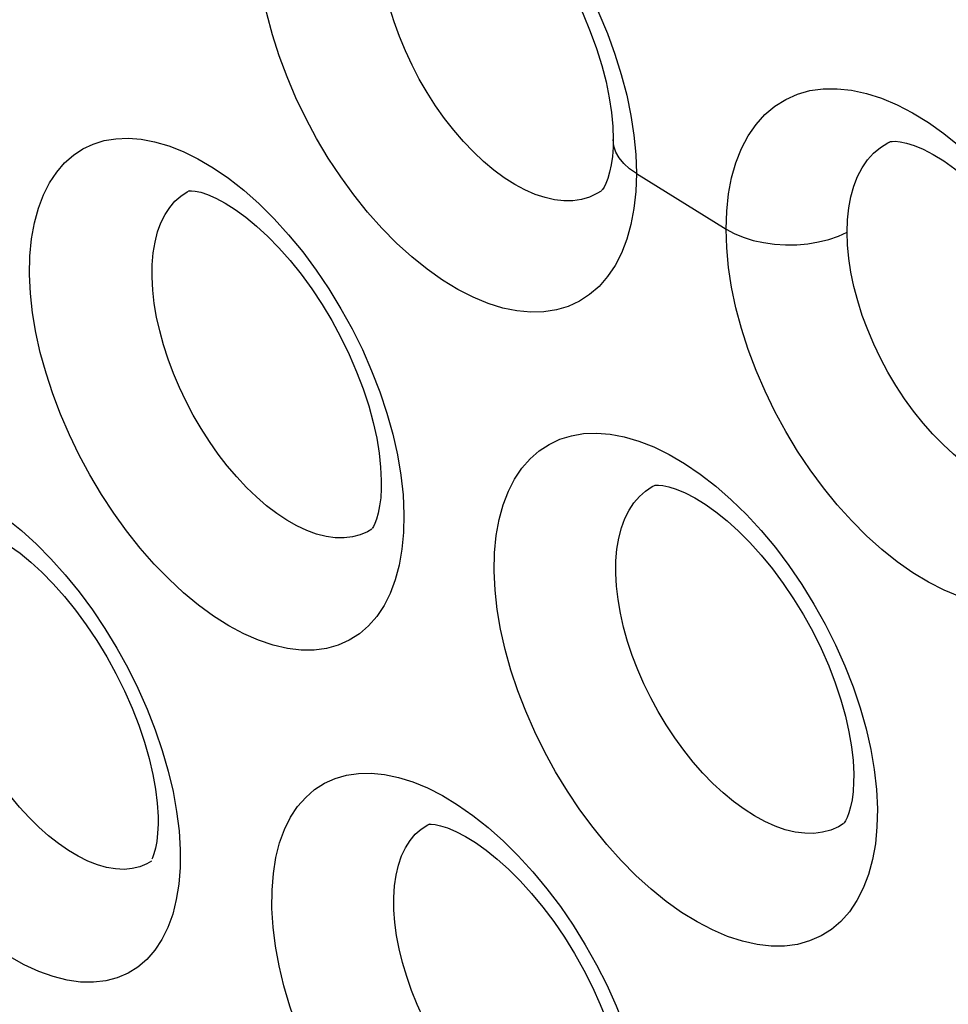
# Model space of a CAD drawing. Units: inches. Extents: x 65.8 to 144.8, y 109.6 to 187.5.
# Drawn here: x 76.9 to 79, y 143.5 to 145.8 of the extents above; entities that cross this region are included whole.
import ezdxf

# ---------------------------------------------------------------- set-up
doc = ezdxf.new("R2010")
doc.units = ezdxf.units.IN
doc.header["$MEASUREMENT"] = 0
doc.layers.add('RACCORDO', color=7, linetype='Continuous')

# ---------------------------------------------------------------- blocks, each defined once
blk = doc.blocks.new('block 1611')
at = {"layer": 'RACCORDO', "color": 7, "lineweight": 25, "true_color": 0xffffff}
blk.add_lwpolyline([(78.2893, 145.5498), (78.2935, 145.5051)], dxfattribs=at)
blk = doc.blocks.new('block 1660')
at = {"layer": 'RACCORDO', "color": 7, "lineweight": 25, "true_color": 0xffffff}
blk.add_lwpolyline([(77.238, 143.9427), (77.2407, 143.8989)], dxfattribs=at)
blk = doc.blocks.new('block 1684')
at = {"layer": 'RACCORDO', "color": 7, "lineweight": 25, "true_color": 0xffffff}
blk.add_lwpolyline([(78.8499, 144.0385), (78.8521, 143.9938)], dxfattribs=at)
blk = doc.blocks.new('block 1685')
at = {"layer": 'RACCORDO', "color": 7, "lineweight": 25, "true_color": 0xffffff}
blk.add_lwpolyline([(77.7557, 144.7186), (77.7579, 144.6737)], dxfattribs=at)
blk = doc.blocks.new('block 1707')
at = {"layer": 'RACCORDO', "color": 7, "lineweight": 25, "true_color": 0xffffff}
blk.add_lwpolyline([(78.2935, 145.5051), (78.295, 145.4614)], dxfattribs=at)
blk = doc.blocks.new('block 1732')
at = {"layer": 'RACCORDO', "color": 7, "lineweight": 25, "true_color": 0xffffff}
blk.add_lwpolyline([(77.7346, 143.7602), (77.7343, 143.7886), (77.736, 143.8154), (77.7396, 143.8404), (77.7451, 143.8635), (77.7524, 143.8846), (77.7614, 143.9036), (77.772, 143.9202), (77.7841, 143.9346), (77.7978, 143.9467), (77.8128, 143.9564), (77.8165, 143.9584)], dxfattribs=at)
blk = doc.blocks.new('block 1744')
at = {"layer": 'RACCORDO', "color": 7, "lineweight": 25, "true_color": 0xffffff}
blk.add_lwpolyline([(77.1894, 143.9757), (77.1895, 143.9577), (77.1886, 143.9369), (77.1865, 143.9183), (77.1835, 143.9023), (77.1801, 143.8896), (77.1767, 143.8802), (77.1751, 143.8768)], dxfattribs=at)
blk = doc.blocks.new('block 1749')
at = {"layer": 'RACCORDO', "color": 7, "lineweight": 25, "true_color": 0xffffff}
blk.add_lwpolyline([(78.2415, 145.5398), (78.2415, 145.5401)], dxfattribs=at)
blk = doc.blocks.new('block 1754')
at = {"layer": 'RACCORDO', "color": 7, "lineweight": 25, "true_color": 0xffffff}
blk.add_lwpolyline([(77.4526, 143.7632), (77.4529, 143.8052), (77.456, 143.8444), (77.4618, 143.8809), (77.4705, 143.9148), (77.482, 143.946), (77.4958, 143.9739), (77.5121, 143.9985), (77.5307, 144.0199), (77.5513, 144.0379), (77.574, 144.0525), (77.5986, 144.0636), (77.6248, 144.0712), (77.6527, 144.0753), (77.6822, 144.0758), (77.7129, 144.0727), (77.7449, 144.066), (77.7781, 144.0556), (77.812, 144.0417), (77.8466, 144.024), (77.8819, 144.0028)], dxfattribs=at)
blk = doc.blocks.new('block 1758')
at = {"layer": 'RACCORDO', "color": 7, "lineweight": 25, "true_color": 0xffffff}
blk.add_lwpolyline([(77.2407, 143.8989), (77.2403, 143.858)], dxfattribs=at)
blk = doc.blocks.new('block 1759')
at = {"layer": 'RACCORDO', "color": 7, "lineweight": 25, "true_color": 0xffffff}
blk.add_lwpolyline([(77.7055, 144.7514), (77.7053, 144.7335), (77.7041, 144.7124), (77.7017, 144.6933), (77.6984, 144.6766), (77.6946, 144.663), (77.6907, 144.6527), (77.6871, 144.6455), (77.6843, 144.641)], dxfattribs=at)
blk = doc.blocks.new('block 1760')
at = {"layer": 'RACCORDO', "color": 7, "lineweight": 25, "true_color": 0xffffff}
blk.add_lwpolyline([(78.3259, 143.2132), (78.3256, 143.172), (78.3225, 143.1334), (78.3167, 143.0972), (78.308, 143.0634), (78.2966, 143.0322), (78.2826, 143.0041), (78.2661, 142.9791), (78.247, 142.9574), (78.2257, 142.9391), (78.2023, 142.9245), (78.1767, 142.9134), (78.1493, 142.9061), (78.1203, 142.9027), (78.0896, 142.9029), (78.0578, 142.907), (78.0249, 142.9149), (77.9909, 142.9265), (77.9565, 142.9416), (77.9217, 142.9604), (77.8864, 142.9826), (77.8514, 143.008), (77.8166, 143.0365), (77.7821, 143.068), (77.7485, 143.1021), (77.7158, 143.1387), (77.684, 143.1778), (77.6538, 143.2186), (77.6251, 143.2612), (77.5979, 143.3055), (77.5727, 143.3507), (77.5496, 143.3968), (77.5286, 143.4438), (77.5099, 143.4908), (77.4938, 143.5378), (77.4801, 143.5848), (77.4691, 143.6309), (77.4609, 143.6759), (77.4554, 143.7199), (77.4526, 143.7632)], dxfattribs=at)
blk = doc.blocks.new('block 1761')
at = {"layer": 'RACCORDO', "color": 7, "lineweight": 25, "true_color": 0xffffff}
blk.add_lwpolyline([(78.7975, 144.0729), (78.7973, 144.0548), (78.796, 144.0336), (78.7936, 144.0145), (78.7902, 143.9978), (78.7862, 143.9841), (78.7822, 143.9736), (78.7784, 143.9661), (78.7753, 143.9613), (78.7736, 143.9592)], dxfattribs=at)
blk = doc.blocks.new('block 1763')
at = {"layer": 'RACCORDO', "color": 7, "lineweight": 25, "true_color": 0xffffff}
blk.add_lwpolyline([(77.1757, 145.2216), (77.176, 145.2506), (77.1784, 145.2778), (77.1826, 145.3031), (77.1886, 145.3264), (77.1963, 145.3475), (77.2056, 145.3665), (77.2164, 145.383), (77.2286, 145.3973), (77.242, 145.4093), (77.2567, 145.4191), (77.262, 145.4219)], dxfattribs=at)
blk = doc.blocks.new('block 1764')
at = {"layer": 'RACCORDO', "color": 7, "lineweight": 25, "true_color": 0xffffff}
blk.add_lwpolyline([(78.2475, 144.5374), (78.2478, 144.5664), (78.2502, 144.5937), (78.2545, 144.6192), (78.2607, 144.6427), (78.2686, 144.6642), (78.2783, 144.6835), (78.2895, 144.7005), (78.3022, 144.7153), (78.3163, 144.7278), (78.3318, 144.738), (78.3371, 144.7408)], dxfattribs=at)
blk = doc.blocks.new('block 1770')
at = {"layer": 'RACCORDO', "color": 7, "lineweight": 25, "true_color": 0xffffff}
blk.add_lwpolyline([(78.2415, 145.5398), (78.2411, 145.5222), (78.2396, 145.5009), (78.2369, 145.4814), (78.2333, 145.4642), (78.2291, 145.4498), (78.2247, 145.4385), (78.2205, 145.4302), (78.217, 145.4247), (78.2147, 145.4219)], dxfattribs=at)
blk = doc.blocks.new('block 1774')
at = {"layer": 'RACCORDO', "color": 7, "lineweight": 25, "true_color": 0xffffff}
blk.add_lwpolyline([(78.8521, 143.9938), (78.8512, 143.9521), (78.8474, 143.9128)], dxfattribs=at)
blk = doc.blocks.new('block 1776')
at = {"layer": 'RACCORDO', "color": 7, "lineweight": 25, "true_color": 0xffffff}
blk.add_lwpolyline([(77.7579, 144.6737), (77.7569, 144.6321), (77.7533, 144.5931)], dxfattribs=at)
blk = doc.blocks.new('block 1777')
at = {"layer": 'RACCORDO', "color": 7, "lineweight": 25, "true_color": 0xffffff}
blk.add_lwpolyline([(77.9665, 144.5424), (77.9675, 144.5849), (77.9712, 144.6247), (77.9777, 144.6616), (77.9871, 144.6958), (77.9992, 144.7273), (78.0136, 144.7555), (78.0303, 144.7804), (78.0494, 144.8022), (78.0704, 144.8206), (78.0934, 144.8356), (78.1183, 144.8473), (78.1449, 144.8555), (78.1732, 144.8603), (78.2031, 144.8615), (78.2342, 144.8591), (78.2668, 144.853), (78.3006, 144.8432), (78.3351, 144.8297), (78.3705, 144.8124), (78.4066, 144.7913)], dxfattribs=at)
blk = doc.blocks.new('block 1779')
at = {"layer": 'RACCORDO', "color": 7, "lineweight": 25, "true_color": 0xffffff}
blk.add_lwpolyline([(76.8925, 145.228), (76.8935, 145.2707), (76.8972, 145.3105), (76.9036, 145.3472), (76.9129, 145.3813), (76.9248, 145.4124), (76.9389, 145.4402), (76.9552, 145.4646), (76.9736, 145.4858), (76.9939, 145.5036), (77.016, 145.5181), (77.0398, 145.5294), (77.0653, 145.5373), (77.0922, 145.5418), (77.1207, 145.543), (77.1504, 145.5407), (77.1816, 145.5348), (77.2141, 145.5254), (77.2474, 145.5123), (77.2817, 145.4954), (77.317, 145.4746), (77.3522, 145.4505)], dxfattribs=at)
blk = doc.blocks.new('block 1785')
at = {"layer": 'RACCORDO', "color": 7, "lineweight": 25, "true_color": 0xffffff}
blk.add_lwpolyline([(78.7823, 145.326), (78.7832, 145.3545), (78.7861, 145.3817), (78.791, 145.4076), (78.7978, 145.4318), (78.8065, 145.4542), (78.8171, 145.4745), (78.8295, 145.4926), (78.8435, 145.5083), (78.8592, 145.5216), (78.8763, 145.5323), (78.8794, 145.534)], dxfattribs=at)
blk = doc.blocks.new('block 1787')
at = {"layer": 'RACCORDO', "color": 7, "lineweight": 25, "true_color": 0xffffff}
blk.add_lwpolyline([(78.5023, 145.333), (78.5038, 145.3747), (78.508, 145.4141), (78.5151, 145.4512), (78.5251, 145.4862), (78.538, 145.5189), (78.5535, 145.5484), (78.5716, 145.5746), (78.5923, 145.5976), (78.6151, 145.617), (78.6402, 145.6326), (78.6674, 145.6446), (78.6962, 145.6528), (78.7268, 145.657), (78.759, 145.6574), (78.7923, 145.6539), (78.8266, 145.6466), (78.8619, 145.6353), (78.8976, 145.6204), (78.9336, 145.6018), (78.97, 145.5795)], dxfattribs=at)
blk = doc.blocks.new('block 1795')
at = {"layer": 'RACCORDO', "color": 7, "lineweight": 25, "true_color": 0xffffff}
blk.add_lwpolyline([(78.295, 145.4614), (78.2935, 145.4198), (78.2893, 145.3806)], dxfattribs=at)
blk = doc.blocks.new('block 1834')
at = {"layer": 'RACCORDO', "color": 7, "lineweight": 25, "true_color": 0xffffff}
blk.add_lwpolyline([(77.2403, 143.858), (77.2374, 143.8197), (77.2317, 143.7839), (77.2233, 143.7504), (77.2121, 143.7195), (77.1985, 143.6917), (77.1824, 143.6671), (77.1638, 143.6457), (77.1431, 143.6278), (77.1202, 143.6135), (77.0952, 143.6028), (77.0685, 143.5958), (77.0402, 143.5926), (77.0102, 143.5932), (76.9791, 143.5976), (76.9469, 143.6058), (76.9137, 143.6177), (76.8801, 143.6331), (76.8461, 143.6521), (76.8117, 143.6746), (76.7776, 143.7002), (76.7437, 143.7288), (76.71, 143.7605), (76.6773, 143.7947), (76.6454, 143.8313), (76.6144, 143.8704), (76.5849, 143.9113), (76.5568, 143.9539), (76.5303, 143.9982), (76.5057, 144.0434), (76.4832, 144.0894), (76.4626, 144.1362), (76.4445, 144.1831), (76.4287, 144.2299), (76.4153, 144.2767), (76.4046, 144.3226), (76.3966, 144.3672), (76.3912, 144.411), (76.3884, 144.454)], dxfattribs=at)
blk = doc.blocks.new('block 1924')
at = {"layer": 'RACCORDO', "color": 7, "lineweight": 25, "true_color": 0xffffff}
blk.add_lwpolyline([(77.7533, 144.5931), (77.747, 144.5566), (77.7379, 144.5226), (77.7261, 144.4913), (77.7118, 144.4631), (77.6952, 144.4381), (77.6761, 144.4162), (77.6549, 144.3979), (77.6316, 144.3831), (77.6061, 144.3718), (77.5791, 144.3642), (77.5503, 144.3604), (77.5199, 144.3603), (77.4884, 144.364), (77.4558, 144.3715), (77.422, 144.3828), (77.3878, 144.3978), (77.3531, 144.4164), (77.318, 144.4387), (77.2831, 144.4641), (77.2485, 144.4928), (77.2141, 144.5246), (77.1808, 144.559), (77.1483, 144.596), (77.1169, 144.6355), (77.087, 144.6769), (77.0586, 144.72), (77.0318, 144.765), (77.0071, 144.8109), (76.9845, 144.8575), (76.964, 144.9051), (76.946, 144.9526), (76.9305, 145.0001), (76.9174, 145.0476), (76.9071, 145.0942), (76.8995, 145.1396), (76.8946, 145.1842), (76.8925, 145.228)], dxfattribs=at)
blk = doc.blocks.new('block 1927')
at = {"layer": 'RACCORDO', "color": 7, "lineweight": 25, "true_color": 0xffffff}
blk.add_lwpolyline([(78.8474, 143.9128), (78.841, 143.8761), (78.8316, 143.8417), (78.8195, 143.8099), (78.8049, 143.7813), (78.7876, 143.7558), (78.7679, 143.7335), (78.7459, 143.7148), (78.7218, 143.6997), (78.6955, 143.6881), (78.6675, 143.6803), (78.6378, 143.6764), (78.6064, 143.6762), (78.574, 143.6799), (78.5405, 143.6874), (78.5059, 143.6987), (78.4708, 143.7136), (78.4354, 143.7322), (78.3996, 143.7543), (78.3641, 143.7796), (78.3289, 143.8082), (78.2939, 143.8398), (78.26, 143.874), (78.227, 143.9108), (78.195, 143.9502), (78.1645, 143.9913), (78.1357, 144.0343), (78.1085, 144.079), (78.0833, 144.1247), (78.0603, 144.1713), (78.0395, 144.2188), (78.0211, 144.2663), (78.0052, 144.3139), (77.9919, 144.3615), (77.9813, 144.4083), (77.9736, 144.4538), (77.9687, 144.4985), (77.9665, 144.5424)], dxfattribs=at)
blk = doc.blocks.new('block 1937')
at = {"layer": 'RACCORDO', "color": 7, "lineweight": 25, "true_color": 0xffffff}
blk.add_lwpolyline([(78.2893, 145.3806), (78.2825, 145.3438), (78.2729, 145.3094), (78.2605, 145.2775), (78.2457, 145.2487), (78.2285, 145.2231), (78.2088, 145.2006), (78.1871, 145.1817), (78.1634, 145.1663), (78.1377, 145.1544), (78.1104, 145.1462), (78.0814, 145.1417), (78.0508, 145.1409), (78.0191, 145.1438), (77.9862, 145.1506), (77.9522, 145.1611), (77.9176, 145.1753), (77.8824, 145.1933), (77.8467, 145.2151), (77.8112, 145.2401), (77.7759, 145.2686), (77.7409, 145.3004), (77.7069, 145.3349), (77.6739, 145.3721), (77.6419, 145.4119), (77.6116, 145.4535), (77.5829, 145.4971), (77.5558, 145.5426), (77.5309, 145.5891), (77.5082, 145.6365), (77.4876, 145.6849), (77.4696, 145.7334), (77.4542, 145.7821), (77.4413, 145.8309), (77.4313, 145.8785), (77.4242, 145.9246), (77.4199, 145.9696), (77.4185, 146.0135)], dxfattribs=at)
blk = doc.blocks.new('block 1938')
at = {"layer": 'RACCORDO', "color": 7, "lineweight": 25, "true_color": 0xffffff}
blk.add_lwpolyline([(79.3926, 144.7063), (79.3856, 144.6693), (79.3756, 144.6343), (79.3628, 144.6017), (79.3474, 144.5722), (79.3294, 144.5461), (79.3089, 144.5231), (79.2862, 144.5038), (79.2614, 144.4882), (79.2345, 144.4762), (79.2059, 144.4679), (79.1756, 144.4636), (79.1437, 144.463), (79.1108, 144.4662), (79.0768, 144.4734), (79.0417, 144.4843), (79.0062, 144.4989), (78.9703, 144.5172), (78.934, 144.5391), (78.898, 144.5643), (78.8624, 144.5928), (78.827, 144.6245), (78.7927, 144.6588), (78.7594, 144.6958), (78.7272, 144.7354), (78.6966, 144.7768), (78.6677, 144.8201), (78.6405, 144.8653), (78.6154, 144.9113), (78.5925, 144.9584), (78.5718, 145.0065), (78.5537, 145.0546), (78.5382, 145.103), (78.5253, 145.1514), (78.5152, 145.1987), (78.5081, 145.2445), (78.5038, 145.2893), (78.5023, 145.333)], dxfattribs=at)
blk = doc.blocks.new('block 2168')
at = {"layer": 'RACCORDO', "color": 7, "lineweight": 25, "true_color": 0xffffff}
blk.add_lwpolyline([(77.2242, 144.0333), (77.2325, 143.9875), (77.238, 143.9427)], dxfattribs=at)
blk = doc.blocks.new('block 2174')
at = {"layer": 'RACCORDO', "color": 7, "lineweight": 25, "true_color": 0xffffff}
blk.add_lwpolyline([(78.8369, 144.1307), (78.8449, 144.0841)], dxfattribs=at)
blk = doc.blocks.new('block 2177')
at = {"layer": 'RACCORDO', "color": 7, "lineweight": 25, "true_color": 0xffffff}
blk.add_lwpolyline([(77.7427, 144.8111), (77.7506, 144.7644)], dxfattribs=at)
blk = doc.blocks.new('block 2195')
at = {"layer": 'RACCORDO', "color": 7, "lineweight": 25, "true_color": 0xffffff}
blk.add_lwpolyline([(78.2824, 145.5953), (78.2893, 145.5498)], dxfattribs=at)
blk = doc.blocks.new('block 2244')
at = {"layer": 'RACCORDO', "color": 7, "lineweight": 25, "true_color": 0xffffff}
blk.add_lwpolyline([(78.8449, 144.0841), (78.8499, 144.0385)], dxfattribs=at)
blk = doc.blocks.new('block 2246')
at = {"layer": 'RACCORDO', "color": 7, "lineweight": 25, "true_color": 0xffffff}
blk.add_lwpolyline([(77.7506, 144.7644), (77.7557, 144.7186)], dxfattribs=at)
blk = doc.blocks.new('block 3439')
at = {"layer": 'RACCORDO', "color": 7, "lineweight": 25, "true_color": 0xffffff}
blk.add_lwpolyline([(77.8819, 144.0028), (77.9172, 143.9782), (77.9525, 143.9502), (77.9877, 143.9189), (78.0221, 143.8849), (78.0556, 143.8482), (78.0883, 143.8087), (78.1194, 143.7675), (78.1489, 143.7243), (78.1769, 143.6794), (78.2028, 143.6334), (78.2265, 143.5865), (78.2482, 143.5386), (78.2673, 143.4907), (78.2839, 143.4428), (78.298, 143.3949), (78.3092, 143.3478)], dxfattribs=at)
blk = doc.blocks.new('block 3465')
at = {"layer": 'RACCORDO', "color": 7, "lineweight": 25, "true_color": 0xffffff}
blk.add_lwpolyline([(77.3522, 145.4505), (77.3876, 145.4226), (77.423, 145.3912), (77.4576, 145.357), (77.4911, 145.32), (77.5238, 145.2802), (77.555, 145.2384), (77.5844, 145.1946), (77.6123, 145.1489), (77.6381, 145.1022), (77.6617, 145.0544), (77.6831, 145.0057), (77.702, 144.9569), (77.7182, 144.908), (77.7319, 144.8591), (77.7427, 144.8111)], dxfattribs=at)
blk = doc.blocks.new('block 3472')
at = {"layer": 'RACCORDO', "color": 7, "lineweight": 25, "true_color": 0xffffff}
blk.add_lwpolyline([(76.8394, 144.6644), (76.8738, 144.6365), (76.9083, 144.6051), (76.942, 144.5711), (76.9749, 144.5343), (77.007, 144.4947), (77.0376, 144.4533), (77.0666, 144.4101), (77.0941, 144.365), (77.1195, 144.319), (77.1429, 144.272), (77.1642, 144.224), (77.183, 144.1761), (77.1993, 144.1282), (77.2131, 144.0803), (77.2242, 144.0333)], dxfattribs=at)
blk = doc.blocks.new('block 3557')
at = {"layer": 'RACCORDO', "color": 7, "lineweight": 25, "true_color": 0xffffff}
blk.add_lwpolyline([(78.0186, 146.1276), (78.0503, 146.0906), (78.0809, 146.0512), (78.1099, 146.0102), (78.1373, 145.9675), (78.163, 145.9232), (78.1868, 145.878), (78.2085, 145.8318), (78.2281, 145.7846), (78.2454, 145.7373), (78.2602, 145.6898), (78.2727, 145.6421), (78.2824, 145.5953)], dxfattribs=at)
blk = doc.blocks.new('block 3811')
at = {"layer": 'RACCORDO', "color": 7, "lineweight": 25, "true_color": 0xffffff}
blk.add_lwpolyline([(77.6839, 144.64), (77.6837, 144.6399)], dxfattribs=at)
blk = doc.blocks.new('block 3812')
at = {"layer": 'RACCORDO', "color": 7, "lineweight": 25, "true_color": 0xffffff}
blk.add_lwpolyline([(77.1743, 143.8726), (77.1741, 143.8726)], dxfattribs=at)
blk = doc.blocks.new('block 3817')
at = {"layer": 'RACCORDO', "color": 7, "lineweight": 25, "true_color": 0xffffff}
blk.add_lwpolyline([(78.7734, 143.9589), (78.7732, 143.9588)], dxfattribs=at)
blk = doc.blocks.new('block 3825')
at = {"layer": 'RACCORDO', "color": 7, "lineweight": 25, "true_color": 0xffffff}
blk.add_lwpolyline([(78.2136, 145.4207), (78.2134, 145.4206)], dxfattribs=at)
blk = doc.blocks.new('block 3867')
at = {"layer": 'RACCORDO', "color": 7, "lineweight": 25, "true_color": 0xffffff}
blk.add_lwpolyline([(78.2134, 145.4206), (78.2038, 145.4148), (78.1865, 145.4069), (78.168, 145.4015), (78.1483, 145.3986), (78.1277, 145.3983), (78.1062, 145.4007), (78.084, 145.4056), (78.0611, 145.4132), (78.0376, 145.4233), (78.0138, 145.436), (77.9898, 145.4513), (77.9657, 145.469), (77.9418, 145.4889), (77.9183, 145.5111), (77.8953, 145.5352), (77.8729, 145.5612), (77.8514, 145.5888), (77.8309, 145.6178), (77.8115, 145.6482), (77.7933, 145.6796), (77.7765, 145.7119), (77.7611, 145.7448), (77.7473, 145.7782), (77.7351, 145.8118), (77.7246, 145.8456), (77.716, 145.8791), (77.7093, 145.9121), (77.7044, 145.9442), (77.7016, 145.9752), (77.7006, 146.0051)], dxfattribs=at)
blk = doc.blocks.new('block 3873')
at = {"layer": 'RACCORDO', "color": 7, "lineweight": 25, "true_color": 0xffffff}
blk.add_lwpolyline([(79.312, 144.7455), (79.3003, 144.7386), (79.282, 144.7304), (79.2624, 144.7249), (79.2417, 144.722), (79.22, 144.7218), (79.1975, 144.7243), (79.1742, 144.7294), (79.1504, 144.7371), (79.1261, 144.7474), (79.1015, 144.7603), (79.0769, 144.7756), (79.0522, 144.7932), (79.0278, 144.8131), (79.0038, 144.8351), (78.9804, 144.8591), (78.9576, 144.8848), (78.9357, 144.9122), (78.9148, 144.9411), (78.895, 144.9712), (78.8765, 145.0023), (78.8594, 145.0344), (78.8437, 145.0671), (78.8297, 145.1002), (78.8173, 145.1336), (78.8067, 145.1672), (78.7979, 145.2005), (78.791, 145.2333), (78.7861, 145.2652), (78.7832, 145.2962), (78.7823, 145.326)], dxfattribs=at)
blk = doc.blocks.new('block 3874')
at = {"layer": 'RACCORDO', "color": 7, "lineweight": 25, "true_color": 0xffffff}
blk.add_lwpolyline([(77.6837, 144.6399), (77.6736, 144.6338), (77.6567, 144.6264), (77.6386, 144.6216), (77.6193, 144.6193), (77.5991, 144.6197), (77.5779, 144.6226), (77.556, 144.6282), (77.5335, 144.6364), (77.5105, 144.6471), (77.4872, 144.6603), (77.4637, 144.6759), (77.4402, 144.6939), (77.4169, 144.714), (77.3939, 144.7361), (77.3714, 144.7602), (77.3495, 144.7859), (77.3284, 144.8133), (77.3082, 144.842), (77.289, 144.8719), (77.271, 144.9029), (77.2542, 144.9347), (77.2389, 144.967), (77.2251, 144.9996), (77.2128, 145.0324), (77.2022, 145.0652), (77.1933, 145.0977), (77.1861, 145.1298), (77.1808, 145.1613), (77.1773, 145.192), (77.1757, 145.2216)], dxfattribs=at)
blk = doc.blocks.new('block 3879')
at = {"layer": 'RACCORDO', "color": 7, "lineweight": 25, "true_color": 0xffffff}
blk.add_lwpolyline([(78.7732, 143.9588), (78.7619, 143.952), (78.7442, 143.9444), (78.7253, 143.9393), (78.7052, 143.9368), (78.6841, 143.937), (78.6621, 143.9398), (78.6393, 143.9453), (78.616, 143.9534), (78.5922, 143.964), (78.5681, 143.9771), (78.5439, 143.9925), (78.5197, 144.0103), (78.4957, 144.0302), (78.4721, 144.0522), (78.4489, 144.076), (78.4264, 144.1016), (78.4047, 144.1288), (78.3839, 144.1574), (78.3642, 144.1872), (78.3456, 144.218), (78.3284, 144.2496), (78.3126, 144.2819), (78.2984, 144.3145), (78.2857, 144.3474), (78.2747, 144.3803), (78.2655, 144.4129), (78.2582, 144.4452), (78.2527, 144.4768), (78.2491, 144.5076), (78.2475, 144.5374)], dxfattribs=at)
blk = doc.blocks.new('block 3889')
at = {"layer": 'RACCORDO', "color": 7, "lineweight": 25, "true_color": 0xffffff}
blk.add_lwpolyline([(77.1741, 143.8726), (77.1637, 143.8664), (77.1473, 143.8596), (77.1297, 143.8553)], dxfattribs=at)
blk = doc.blocks.new('block 3908')
at = {"layer": 'RACCORDO', "color": 7, "lineweight": 25, "true_color": 0xffffff}
blk.add_open_spline([(78.3371, 144.7408), (78.3381, 144.7411), (78.3404, 144.7414), (78.3404, 144.7414), (78.3404, 144.7414), (78.3462, 144.7416), (78.3462, 144.7416), (78.3462, 144.7416), (78.3564, 144.7406), (78.3564, 144.7406), (78.3564, 144.7406), (78.3703, 144.7377), (78.3703, 144.7377), (78.3703, 144.7377), (78.3874, 144.7322), (78.3874, 144.7322), (78.3874, 144.7322), (78.4075, 144.7238), (78.4075, 144.7238), (78.4075, 144.7238), (78.4299, 144.7122), (78.4299, 144.7122), (78.4299, 144.7122), (78.4539, 144.6974), (78.4539, 144.6974), (78.4539, 144.6974), (78.4789, 144.6796), (78.4789, 144.6796), (78.4789, 144.6796), (78.5047, 144.6589), (78.5047, 144.6589), (78.5047, 144.6589), (78.531, 144.6352), (78.531, 144.6352), (78.531, 144.6352), (78.5574, 144.6087), (78.5574, 144.6087), (78.5574, 144.6087), (78.5836, 144.5797), (78.5836, 144.5797), (78.5836, 144.5797), (78.6094, 144.5482), (78.6094, 144.5482), (78.6094, 144.5482), (78.6345, 144.5144), (78.6345, 144.5144), (78.6345, 144.5144), (78.6586, 144.4787), (78.6586, 144.4787), (78.6586, 144.4787), (78.6814, 144.4415), (78.6814, 144.4415), (78.6814, 144.4415), (78.7027, 144.403), (78.7027, 144.403), (78.7027, 144.403), (78.7222, 144.3637), (78.7222, 144.3637), (78.7222, 144.3637), (78.7396, 144.324), (78.7396, 144.324), (78.7396, 144.324), (78.7549, 144.2845), (78.7549, 144.2845), (78.7549, 144.2845), (78.7678, 144.2455), (78.7678, 144.2455), (78.7678, 144.2455), (78.7784, 144.2076), (78.7784, 144.2076), (78.7784, 144.2076), (78.7865, 144.1713), (78.7865, 144.1713), (78.7865, 144.1713), (78.7924, 144.1368), (78.7924, 144.1368), (78.7924, 144.1368), (78.7959, 144.1048), (78.7959, 144.1048), (78.7959, 144.1048), (78.7975, 144.0732), (78.7975, 144.0732)], degree=3, knots=[0, 0, 0, 0, 1, 1, 1, 2, 2, 2, 3, 3, 3, 4, 4, 4, 5, 5, 5, 6, 6, 6, 7, 7, 7, 8, 8, 8, 9, 9, 9, 10, 10, 10, 11, 11, 11, 12, 12, 12, 13, 13, 13, 14, 14, 14, 15, 15, 15, 16, 16, 16, 17, 17, 17, 18, 18, 18, 19, 19, 19, 20, 20, 20, 21, 21, 21, 22, 22, 22, 23, 23, 23, 24, 24, 24, 25, 25, 25, 26, 26, 26, 27, 27, 27, 27], dxfattribs=at)
blk = doc.blocks.new('block 3914')
at = {"layer": 'RACCORDO', "color": 7, "lineweight": 25, "true_color": 0xffffff}
blk.add_open_spline([(77.7945, 146.2102), (77.7958, 146.2106), (77.7981, 146.2109), (77.7981, 146.2109), (77.7981, 146.2109), (77.8038, 146.211), (77.8038, 146.211), (77.8038, 146.211), (77.8139, 146.21), (77.8139, 146.21), (77.8139, 146.21), (77.8276, 146.207), (77.8276, 146.207), (77.8276, 146.207), (77.8445, 146.2015), (77.8445, 146.2015), (77.8445, 146.2015), (77.8643, 146.1929), (77.8643, 146.1929), (77.8643, 146.1929), (77.8865, 146.1811), (77.8865, 146.1811), (77.8865, 146.1811), (77.9102, 146.1662), (77.9102, 146.1662), (77.9102, 146.1662), (77.9349, 146.1482), (77.9349, 146.1482), (77.9349, 146.1482), (77.9602, 146.1272), (77.9602, 146.1272), (77.9602, 146.1272), (77.986, 146.1033), (77.986, 146.1033), (77.986, 146.1033), (78.0118, 146.0766), (78.0118, 146.0766), (78.0118, 146.0766), (78.0373, 146.0474), (78.0373, 146.0474), (78.0373, 146.0474), (78.0625, 146.0157), (78.0625, 146.0157), (78.0625, 146.0157), (78.0869, 145.9817), (78.0869, 145.9817), (78.0869, 145.9817), (78.1104, 145.9458), (78.1104, 145.9458), (78.1104, 145.9458), (78.1325, 145.9082), (78.1325, 145.9082), (78.1325, 145.9082), (78.153, 145.8694), (78.153, 145.8694), (78.153, 145.8694), (78.1718, 145.8297), (78.1718, 145.8297), (78.1718, 145.8297), (78.1884, 145.7898), (78.1884, 145.7898), (78.1884, 145.7898), (78.2029, 145.7501), (78.2029, 145.7501), (78.2029, 145.7501), (78.2151, 145.7109), (78.2151, 145.7109), (78.2151, 145.7109), (78.2249, 145.6729), (78.2249, 145.6729), (78.2249, 145.6729), (78.2324, 145.6365), (78.2324, 145.6365), (78.2324, 145.6365), (78.2375, 145.6021), (78.2375, 145.6021), (78.2375, 145.6021), (78.2405, 145.5703), (78.2405, 145.5703), (78.2405, 145.5703), (78.2415, 145.5401), (78.2415, 145.5401)], degree=3, knots=[0, 0, 0, 0, 1, 1, 1, 2, 2, 2, 3, 3, 3, 4, 4, 4, 5, 5, 5, 6, 6, 6, 7, 7, 7, 8, 8, 8, 9, 9, 9, 10, 10, 10, 11, 11, 11, 12, 12, 12, 13, 13, 13, 14, 14, 14, 15, 15, 15, 16, 16, 16, 17, 17, 17, 18, 18, 18, 19, 19, 19, 20, 20, 20, 21, 21, 21, 22, 22, 22, 23, 23, 23, 24, 24, 24, 25, 25, 25, 26, 26, 26, 27, 27, 27, 27], dxfattribs=at)
blk = doc.blocks.new('block 3923')
at = {"layer": 'RACCORDO', "color": 7, "lineweight": 25, "true_color": 0xffffff}
blk.add_lwpolyline([(77.262, 145.4219), (77.2624, 145.4221)], dxfattribs=at)
blk = doc.blocks.new('block 4021')
at = {"layer": 'RACCORDO', "color": 7, "lineweight": 25, "true_color": 0xffffff}
blk.add_lwpolyline([(78.5023, 145.333), (78.5212, 145.3228), (78.5421, 145.314), (78.5649, 145.3069), (78.589, 145.3016), (78.6141, 145.2981), (78.6398, 145.2965), (78.6657, 145.2968), (78.6912, 145.299), (78.7161, 145.3032), (78.7398, 145.3091), (78.762, 145.3168), (78.7823, 145.326)], dxfattribs=at)
blk = doc.blocks.new('block 4044')
at = {"layer": 'RACCORDO', "color": 7, "lineweight": 25, "true_color": 0xffffff}
blk.add_lwpolyline([(78.295, 145.4614), (78.5023, 145.333)], dxfattribs=at)
blk = doc.blocks.new('block 4053')
at = {"layer": 'RACCORDO', "color": 7, "lineweight": 25, "true_color": 0xffffff}
blk.add_lwpolyline([(78.4066, 144.7913), (78.4426, 144.7669), (78.4786, 144.7389), (78.5145, 144.7075), (78.5494, 144.6734), (78.5833, 144.6365), (78.6163, 144.5969), (78.6477, 144.5553), (78.6774, 144.5118), (78.7056, 144.4664), (78.7315, 144.42), (78.7553, 144.3725), (78.7769, 144.3241), (78.7959, 144.2756), (78.8122, 144.227), (78.826, 144.1784), (78.8369, 144.1307)], dxfattribs=at)
blk = doc.blocks.new('block 4062')
at = {"layer": 'RACCORDO', "color": 7, "lineweight": 25, "true_color": 0xffffff}
blk.add_lwpolyline([(78.295, 145.4614), (78.2793, 145.4724), (78.2661, 145.4845), (78.2556, 145.4974), (78.2479, 145.5109), (78.2432, 145.5249), (78.2415, 145.5398)], dxfattribs=at)
blk = doc.blocks.new('block 4066')
at = {"layer": 'RACCORDO', "color": 7, "lineweight": 25, "true_color": 0xffffff}
blk.add_lwpolyline([(78.97, 145.5795), (79.0059, 145.554), (79.0414, 145.5254), (79.0765, 145.4937), (79.1105, 145.4594), (79.1434, 145.4225), (79.1753, 145.3831), (79.2056, 145.3418), (79.2342, 145.2987), (79.2611, 145.2539), (79.2859, 145.208), (79.3086, 145.1611), (79.3292, 145.1132), (79.3472, 145.0651), (79.3626, 145.0169), (79.3754, 144.9686), (79.3854, 144.9214)], dxfattribs=at)
blk = doc.blocks.new('block 4393')
at = {"layer": 'RACCORDO', "color": 7, "lineweight": 25, "true_color": 0xffffff}
blk.add_lwpolyline([(78.3371, 144.7408), (78.3375, 144.741)], dxfattribs=at)
blk = doc.blocks.new('block 4394')
at = {"layer": 'RACCORDO', "color": 7, "lineweight": 25, "true_color": 0xffffff}
blk.add_lwpolyline([(77.8165, 143.9584), (77.817, 143.9586)], dxfattribs=at)
blk = doc.blocks.new('block 4400')
at = {"layer": 'RACCORDO', "color": 7, "lineweight": 25, "true_color": 0xffffff}
blk.add_lwpolyline([(78.8794, 145.534), (78.8798, 145.5341)], dxfattribs=at)
blk = doc.blocks.new('block 4432')
at = {"layer": 'RACCORDO', "color": 7, "lineweight": 25, "true_color": 0xffffff}
blk.add_open_spline([(78.8794, 145.5339), (78.88, 145.5342), (78.8823, 145.535), (78.8823, 145.535), (78.8823, 145.535), (78.886, 145.5355), (78.886, 145.5355), (78.886, 145.5355), (78.8931, 145.5358), (78.8931, 145.5358), (78.8931, 145.5358), (78.9044, 145.5348), (78.9044, 145.5348), (78.9044, 145.5348), (78.9193, 145.5317), (78.9193, 145.5317), (78.9193, 145.5317), (78.9373, 145.526), (78.9373, 145.526), (78.9373, 145.526), (78.9581, 145.5173), (78.9581, 145.5173), (78.9581, 145.5173), (78.9811, 145.5054), (78.9811, 145.5054), (78.9811, 145.5054), (79.0055, 145.4904), (79.0055, 145.4904), (79.0055, 145.4904), (79.0308, 145.4724), (79.0308, 145.4724), (79.0308, 145.4724), (79.0567, 145.4514), (79.0567, 145.4514), (79.0567, 145.4514), (79.083, 145.4277), (79.083, 145.4277), (79.083, 145.4277), (79.1092, 145.4012), (79.1092, 145.4012), (79.1092, 145.4012), (79.1352, 145.3722), (79.1352, 145.3722), (79.1352, 145.3722), (79.1607, 145.3408), (79.1607, 145.3408), (79.1607, 145.3408), (79.1855, 145.3071), (79.1855, 145.3071), (79.1855, 145.3071), (79.2093, 145.2714), (79.2093, 145.2714), (79.2093, 145.2714), (79.2317, 145.2341), (79.2317, 145.2341), (79.2317, 145.2341), (79.2525, 145.1956), (79.2525, 145.1956), (79.2525, 145.1956), (79.2716, 145.1562), (79.2716, 145.1562), (79.2716, 145.1562), (79.2885, 145.1165), (79.2885, 145.1165), (79.2885, 145.1165), (79.3032, 145.0769), (79.3032, 145.0769), (79.3032, 145.0769), (79.3156, 145.0379), (79.3156, 145.0379), (79.3156, 145.0379), (79.3256, 145.0001), (79.3256, 145.0001), (79.3256, 145.0001), (79.3332, 144.9639), (79.3332, 144.9639), (79.3332, 144.9639), (79.3384, 144.9295), (79.3384, 144.9295), (79.3384, 144.9295), (79.3414, 144.8978), (79.3414, 144.8978), (79.3414, 144.8978), (79.3425, 144.8674), (79.3425, 144.8674)], degree=3, knots=[0, 0, 0, 0, 1, 1, 1, 2, 2, 2, 3, 3, 3, 4, 4, 4, 5, 5, 5, 6, 6, 6, 7, 7, 7, 8, 8, 8, 9, 9, 9, 10, 10, 10, 11, 11, 11, 12, 12, 12, 13, 13, 13, 14, 14, 14, 15, 15, 15, 16, 16, 16, 17, 17, 17, 18, 18, 18, 19, 19, 19, 20, 20, 20, 21, 21, 21, 22, 22, 22, 23, 23, 23, 24, 24, 24, 25, 25, 25, 26, 26, 26, 27, 27, 27, 28, 28, 28, 28], dxfattribs=at)
blk = doc.blocks.new('block 4450')
at = {"layer": 'RACCORDO', "color": 7, "lineweight": 25, "true_color": 0xffffff}
blk.add_open_spline([(77.8165, 143.9584), (77.8164, 143.958), (77.8208, 143.9581), (77.8208, 143.9581), (77.8208, 143.9581), (77.8298, 143.9572), (77.8298, 143.9572), (77.8298, 143.9572), (77.8427, 143.9544), (77.8427, 143.9544), (77.8427, 143.9544), (77.8588, 143.9492), (77.8588, 143.9492), (77.8588, 143.9492), (77.878, 143.9411), (77.878, 143.9411), (77.878, 143.9411), (77.8998, 143.9298), (77.8998, 143.9298), (77.8998, 143.9298), (77.9232, 143.9153), (77.9232, 143.9153), (77.9232, 143.9153), (77.948, 143.8978), (77.948, 143.8978), (77.948, 143.8978), (77.9736, 143.8773), (77.9736, 143.8773), (77.9736, 143.8773), (77.9998, 143.8537), (77.9998, 143.8537), (77.9998, 143.8537), (78.0264, 143.8273), (78.0264, 143.8273), (78.0264, 143.8273), (78.0528, 143.7982), (78.0528, 143.7982), (78.0528, 143.7982), (78.0789, 143.7666), (78.0789, 143.7666), (78.0789, 143.7666), (78.1043, 143.7328), (78.1043, 143.7328), (78.1043, 143.7328), (78.1289, 143.6969), (78.1289, 143.6969), (78.1289, 143.6969), (78.1521, 143.6595), (78.1521, 143.6595), (78.1521, 143.6595), (78.1738, 143.6208), (78.1738, 143.6208), (78.1738, 143.6208), (78.1937, 143.5813), (78.1937, 143.5813), (78.1937, 143.5813), (78.2116, 143.5416), (78.2116, 143.5416), (78.2116, 143.5416), (78.2273, 143.502), (78.2273, 143.502), (78.2273, 143.502), (78.2407, 143.463), (78.2407, 143.463), (78.2407, 143.463), (78.2517, 143.4252), (78.2517, 143.4252), (78.2517, 143.4252), (78.2603, 143.3889), (78.2603, 143.3889), (78.2603, 143.3889), (78.2665, 143.3546), (78.2665, 143.3546), (78.2665, 143.3546), (78.2705, 143.3229), (78.2705, 143.3229), (78.2705, 143.3229), (78.2724, 143.2917), (78.2724, 143.2917)], degree=3, knots=[0, 0, 0, 0, 1, 1, 1, 2, 2, 2, 3, 3, 3, 4, 4, 4, 5, 5, 5, 6, 6, 6, 7, 7, 7, 8, 8, 8, 9, 9, 9, 10, 10, 10, 11, 11, 11, 12, 12, 12, 13, 13, 13, 14, 14, 14, 15, 15, 15, 16, 16, 16, 17, 17, 17, 18, 18, 18, 19, 19, 19, 20, 20, 20, 21, 21, 21, 22, 22, 22, 23, 23, 23, 24, 24, 24, 25, 25, 25, 26, 26, 26, 26], dxfattribs=at)
blk = doc.blocks.new('block 4453')
at = {"layer": 'RACCORDO', "color": 7, "lineweight": 25, "true_color": 0xffffff}
blk.add_lwpolyline([(77.2619, 145.4218), (77.2618, 145.4218)], dxfattribs=at)
blk = doc.blocks.new('block 5159')
at = {"layer": 'RACCORDO', "color": 7, "lineweight": 25, "true_color": 0xffffff}
blk.add_lwpolyline([(76.7478, 144.643), (76.7508, 144.643), (76.7585, 144.6422), (76.77, 144.6396), (76.785, 144.6346), (76.8031, 144.6267), (76.8239, 144.6156), (76.8465, 144.6014), (76.8705, 144.584), (76.8954, 144.5635), (76.9211, 144.54), (76.947, 144.5136), (76.973, 144.4844), (76.9987, 144.4527), (77.0237, 144.4186), (77.0479, 144.3826), (77.0708, 144.3449), (77.0922, 144.3061), (77.1118, 144.2664), (77.1295, 144.2264), (77.145, 144.1866), (77.1582, 144.1474), (77.169, 144.1094), (77.1775, 144.073), (77.1836, 144.0387), (77.1875, 144.0069), (77.1894, 143.9759)], dxfattribs=at)
blk = doc.blocks.new('block 5313')
at = {"layer": 'RACCORDO', "color": 7, "lineweight": 25, "true_color": 0xffffff}
blk.add_lwpolyline([(78.2083, 143.1671), (78.1889, 143.1651), (78.1685, 143.1657), (78.1471, 143.1689), (78.125, 143.1747), (78.1023, 143.183), (78.0791, 143.1938), (78.0556, 143.207), (78.032, 143.2226), (78.0083, 143.2404), (77.9847, 143.2603), (77.9615, 143.2822), (77.9387, 143.3059), (77.9164, 143.3313), (77.8949, 143.3582), (77.8743, 143.3864), (77.8547, 143.4159), (77.8362, 143.4463), (77.8189, 143.4775), (77.803, 143.5093), (77.7885, 143.5414), (77.7756, 143.5737), (77.7644, 143.606), (77.7548, 143.6381), (77.747, 143.6698), (77.741, 143.7008), (77.7369, 143.731), (77.7346, 143.7602)], dxfattribs=at)
blk = doc.blocks.new('block 5315')
at = {"layer": 'RACCORDO', "color": 7, "lineweight": 25, "true_color": 0xffffff}
blk.add_lwpolyline([(77.1297, 143.8553), (77.111, 143.8536), (77.0912, 143.8545), (77.0706, 143.858), (77.0493, 143.8641), (77.0273, 143.8728), (77.0049, 143.8839), (76.9823, 143.8974), (76.9595, 143.9132), (76.9366, 143.9311), (76.914, 143.9512), (76.8916, 143.9732), (76.8696, 143.997), (76.8482, 144.0225), (76.8275, 144.0494), (76.8076, 144.0777), (76.7886, 144.1072), (76.7708, 144.1376), (76.7541, 144.1687), (76.7388, 144.2004), (76.7248, 144.2324), (76.7124, 144.2646), (76.7015, 144.2967), (76.6923, 144.3285), (76.6847, 144.3599), (76.6789, 144.3907), (76.6749, 144.4206), (76.6727, 144.4495)], dxfattribs=at)
blk = doc.blocks.new('block 5320')
at = {"layer": 'RACCORDO', "color": 7, "lineweight": 25, "true_color": 0xffffff}
blk.add_open_spline([(77.2612, 145.4215), (77.2622, 145.4216), (77.2666, 145.4216), (77.2666, 145.4216), (77.2666, 145.4216), (77.2754, 145.4207), (77.2754, 145.4207), (77.2754, 145.4207), (77.2881, 145.4179), (77.2881, 145.4179), (77.2881, 145.4179), (77.3041, 145.4127), (77.3041, 145.4127), (77.3041, 145.4127), (77.3231, 145.4044), (77.3231, 145.4044), (77.3231, 145.4044), (77.3446, 145.393), (77.3446, 145.393), (77.3446, 145.393), (77.3678, 145.3784), (77.3678, 145.3784), (77.3678, 145.3784), (77.3921, 145.3607), (77.3921, 145.3607), (77.3921, 145.3607), (77.4173, 145.3399), (77.4173, 145.3399), (77.4173, 145.3399), (77.443, 145.3162), (77.443, 145.3162), (77.443, 145.3162), (77.4689, 145.2897), (77.4689, 145.2897), (77.4689, 145.2897), (77.4947, 145.2605), (77.4947, 145.2605), (77.4947, 145.2605), (77.5201, 145.2289), (77.5201, 145.2289), (77.5201, 145.2289), (77.5448, 145.1949), (77.5448, 145.1949), (77.5448, 145.1949), (77.5686, 145.159), (77.5686, 145.159), (77.5686, 145.159), (77.5911, 145.1215), (77.5911, 145.1215), (77.5911, 145.1215), (77.612, 145.0828), (77.612, 145.0828), (77.612, 145.0828), (77.6313, 145.0431), (77.6313, 145.0431), (77.6313, 145.0431), (77.6485, 145.0033), (77.6485, 145.0033), (77.6485, 145.0033), (77.6635, 144.9635), (77.6635, 144.9635), (77.6635, 144.9635), (77.6763, 144.9243), (77.6763, 144.9243), (77.6763, 144.9243), (77.6867, 144.8862), (77.6867, 144.8862), (77.6867, 144.8862), (77.6948, 144.8497), (77.6948, 144.8497), (77.6948, 144.8497), (77.7005, 144.8151), (77.7005, 144.8151), (77.7005, 144.8151), (77.704, 144.7831), (77.704, 144.7831), (77.704, 144.7831), (77.7055, 144.7517), (77.7055, 144.7517)], degree=3, knots=[0, 0, 0, 0, 1, 1, 1, 2, 2, 2, 3, 3, 3, 4, 4, 4, 5, 5, 5, 6, 6, 6, 7, 7, 7, 8, 8, 8, 9, 9, 9, 10, 10, 10, 11, 11, 11, 12, 12, 12, 13, 13, 13, 14, 14, 14, 15, 15, 15, 16, 16, 16, 17, 17, 17, 18, 18, 18, 19, 19, 19, 20, 20, 20, 21, 21, 21, 22, 22, 22, 23, 23, 23, 24, 24, 24, 25, 25, 25, 26, 26, 26, 26], dxfattribs=at)

msp = doc.modelspace()

# ---------------------------------------------------------------- block references
at = {"layer": 'RACCORDO'}
for name in ['block 3914', 'block 3557', 'block 1937', 'block 3867', 'block 1787', 'block 2195', 'block 4066', 'block 1779', 'block 1770', 'block 1749', 'block 4062', 'block 1611', 'block 1785', 'block 4432', 'block 4400', 'block 1707', 'block 1795', 'block 4044', 'block 3465', 'block 1763', 'block 5320', 'block 4453', 'block 3923', 'block 3825', 'block 1938', 'block 4021', 'block 3873', 'block 1924', 'block 3874', 'block 1777', 'block 2177', 'block 4053', 'block 2246', 'block 1759', 'block 1764', 'block 3908', 'block 4393', 'block 1685', 'block 3472', 'block 1776', 'block 5159', 'block 3811', 'block 1927', 'block 3879', 'block 1834', 'block 5315', 'block 2174', 'block 1754', 'block 1761', 'block 2244', 'block 2168', 'block 1684', 'block 3439', 'block 1774', 'block 1744', 'block 1732', 'block 4450', 'block 4394', 'block 3817', 'block 1660', 'block 1758', 'block 3889', 'block 3812', 'block 1760', 'block 5313']:
    msp.add_blockref(name, (0, 0), dxfattribs=at)

doc.saveas('drawing.dxf')
